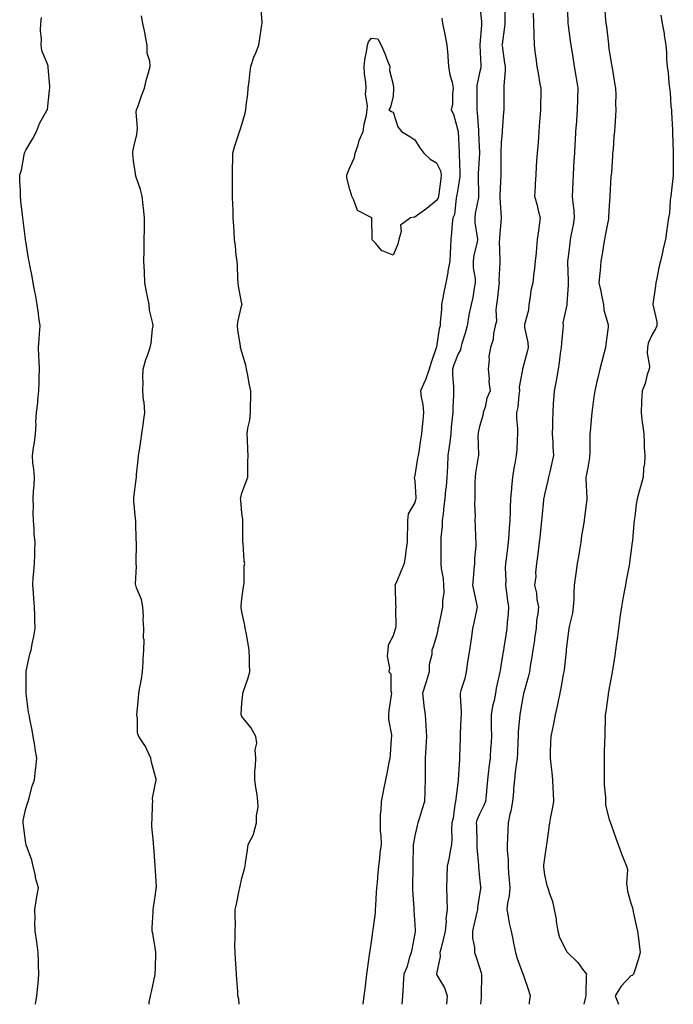
# Model space of a CAD drawing. Units: inches. Extents: x 886643 to 889283, y 7279418 to 7282058.
# Drawn here: x 888675 to 888978, y 7279418 to 7279874 of the extents above; entities that cross this region are included whole.
import ezdxf

# ---------------------------------------------------------------- set-up
doc = ezdxf.new("R2010")
doc.units = ezdxf.units.IN
doc.header["$MEASUREMENT"] = 0
doc.layers.add('Contour_88667279', color=7, linetype='Continuous', true_color=0x930de0)

msp = doc.modelspace()

# ---------------------------------------------------------------- linework, layer by layer
at = {"layer": 'Contour_88667279'}
for points in [[(888776.71, 7279418, 3317), (888776.57, 7279420.45, 3317), (888776.2, 7279421.92, 3317), (888776.08, 7279423.88, 3317), (888775.62, 7279429.49, 3317), (888775.47, 7279431.92, 3317), (888775.32, 7279434.65, 3317), (888775.01, 7279438.87, 3317), (888774.85, 7279441.92, 3317), (888774.83, 7279445.13, 3317), (888774.91, 7279448.79, 3317), (888774.9, 7279451.92, 3317), (888775.01, 7279454.96, 3317), (888774.88, 7279458.75, 3317), (888774.98, 7279461.92, 3317), (888775.61, 7279464.36, 3317), (888776.78, 7279470.65, 3317), (888777.07, 7279471.92, 3317), (888777.24, 7279472.72, 3317), (888778.05, 7279476.45, 3317), (888779.25, 7279480.72, 3317), (888779.49, 7279481.92, 3317), (888779.66, 7279483.53, 3317), (888780.65, 7279489.32, 3317), (888780.88, 7279491.92, 3317), (888783.44, 7279496.53, 3317), (888783.51, 7279497.38, 3317), (888784.85, 7279501.92, 3317), (888784.8, 7279505.16, 3317), (888785.53, 7279509.4, 3317), (888785.46, 7279511.92, 3317), (888785.04, 7279514.93, 3317), (888784.42, 7279518.3, 3317), (888783.98, 7279521.92, 3317), (888784.06, 7279525.9, 3317), (888784.4, 7279528.27, 3317), (888784.49, 7279531.92, 3317), (888784.23, 7279535.74, 3317), (888785, 7279538.87, 3317), (888784.55, 7279541.92, 3317), (888782.16, 7279546.03, 3317), (888778.05, 7279551.24, 3317), (888777.84, 7279551.71, 3317), (888777.75, 7279551.92, 3317), (888777.76, 7279552.2, 3317), (888778.05, 7279557.39, 3317), (888778.45, 7279561.53, 3317), (888778.42, 7279561.92, 3317), (888778.59, 7279562.46, 3317), (888780.92, 7279569.05, 3317), (888781.73, 7279571.92, 3317), (888781.55, 7279575.42, 3317), (888781.63, 7279578.34, 3317), (888781.47, 7279581.92, 3317), (888780.96, 7279584.83, 3317), (888779.94, 7279590.04, 3317), (888779.6, 7279591.92, 3317), (888779.4, 7279593.27, 3317), (888778.05, 7279599.63, 3317), (888777.72, 7279601.59, 3317), (888777.7, 7279601.92, 3317), (888777.7, 7279602.27, 3317), (888778.05, 7279605.66, 3317), (888778.79, 7279611.18, 3317), (888778.89, 7279611.92, 3317), (888779.08, 7279612.95, 3317), (888779.1, 7279620.87, 3317), (888779.4, 7279621.92, 3317), (888779.15, 7279623.01, 3317), (888778.61, 7279631.35, 3317), (888778.51, 7279631.92, 3317), (888778.46, 7279632.33, 3317), (888778.46, 7279641.51, 3317), (888778.42, 7279641.92, 3317), (888778.42, 7279642.28, 3317), (888778.05, 7279645.21, 3317), (888777.47, 7279651.33, 3317), (888777.39, 7279651.92, 3317), (888777.48, 7279652.49, 3317), (888778.05, 7279654.52, 3317), (888780.03, 7279659.95, 3317), (888780.73, 7279661.92, 3317), (888780.74, 7279664.62, 3317), (888780.86, 7279669.12, 3317), (888780.88, 7279671.92, 3317), (888780.72, 7279674.59, 3317), (888780.62, 7279679.35, 3317), (888780.49, 7279681.92, 3317), (888780.79, 7279684.66, 3317), (888781.65, 7279688.32, 3317), (888781.95, 7279691.92, 3317), (888781.95, 7279695.82, 3317), (888782.14, 7279697.83, 3317), (888782.14, 7279701.92, 3317), (888781.46, 7279705.33, 3317), (888780.75, 7279709.22, 3317), (888780.23, 7279711.92, 3317), (888779.82, 7279713.7, 3317), (888778.05, 7279719.81, 3317), (888777.58, 7279721.45, 3317), (888777.43, 7279721.92, 3317), (888777.37, 7279722.6, 3317), (888776.18, 7279730.05, 3317), (888776.03, 7279731.92, 3317), (888776.13, 7279733.83, 3317), (888778.05, 7279741.72, 3317), (888778.09, 7279741.88, 3317), (888778.1, 7279741.92, 3317), (888778.09, 7279741.97, 3317), (888778.05, 7279742.18, 3317), (888776.43, 7279750.3, 3317), (888776.27, 7279751.92, 3317), (888776.15, 7279753.81, 3317), (888775.96, 7279759.83, 3317), (888775.82, 7279761.92, 3317), (888775.43, 7279764.54, 3317), (888775.13, 7279769.01, 3317), (888774.61, 7279771.92, 3317), (888774.41, 7279775.56, 3317), (888774.23, 7279778.1, 3317), (888774.04, 7279781.92, 3317), (888773.92, 7279786.05, 3317), (888773.86, 7279787.73, 3317), (888773.75, 7279791.92, 3317), (888773.71, 7279796.26, 3317), (888773.68, 7279797.55, 3317), (888773.66, 7279801.92, 3317), (888773.76, 7279806.21, 3317), (888773.8, 7279807.66, 3317), (888773.89, 7279811.92, 3317), (888774.77, 7279815.2, 3317), (888776.54, 7279820.41, 3317), (888777, 7279821.92, 3317), (888777.3, 7279822.67, 3317), (888778.05, 7279825.15, 3317), (888779.51, 7279830.46, 3317), (888779.88, 7279831.92, 3317), (888780.02, 7279833.89, 3317), (888780.78, 7279839.19, 3317), (888780.95, 7279841.92, 3317), (888781.34, 7279845.21, 3317), (888781.71, 7279848.26, 3317), (888782.14, 7279851.92, 3317), (888783.62, 7279856.35, 3317), (888784.45, 7279858.32, 3317), (888785.81, 7279861.92, 3317), (888786.18, 7279863.8, 3317), (888787.33, 7279871.21, 3317), (888787.47, 7279871.92, 3317), (888787.42, 7279872.55, 3317), (888786.83, 7279880.7, 3317)], [(888888.05, 7279881.08, 3318), (888888.88, 7279872.75, 3318), (888888.92, 7279871.92, 3318), (888888.84, 7279871.13, 3318), (888888.21, 7279862.09, 3318), (888888.2, 7279861.92, 3318), (888888.21, 7279861.76, 3318), (888888.55, 7279852.42, 3318), (888888.59, 7279851.92, 3318), (888888.53, 7279851.44, 3318), (888888.05, 7279849.08, 3318), (888886.83, 7279843.14, 3318), (888886.83, 7279841.92, 3318), (888886.83, 7279840.7, 3318), (888886.77, 7279833.21, 3318), (888886.76, 7279831.92, 3318), (888886.87, 7279830.74, 3318), (888887.46, 7279822.51, 3318), (888887.51, 7279821.92, 3318), (888887.54, 7279821.41, 3318), (888888.02, 7279811.95, 3318), (888888.02, 7279811.89, 3318), (888887.44, 7279802.54, 3318), (888887.43, 7279801.92, 3318), (888887.39, 7279801.26, 3318), (888887.59, 7279792.38, 3318), (888887.55, 7279791.92, 3318), (888887.47, 7279791.33, 3318), (888886.04, 7279783.93, 3318), (888885.78, 7279781.92, 3318), (888885.88, 7279779.75, 3318), (888886.98, 7279772.99, 3318), (888887.04, 7279771.92, 3318), (888886.85, 7279770.72, 3318), (888885.37, 7279764.6, 3318), (888885.01, 7279761.92, 3318), (888885.02, 7279758.89, 3318), (888886.03, 7279753.94, 3318), (888886.03, 7279751.92, 3318), (888885.49, 7279749.35, 3318), (888884.91, 7279745.05, 3318), (888884.09, 7279741.92, 3318), (888882.98, 7279736.99, 3318), (888883, 7279736.86, 3318), (888882.35, 7279731.92, 3318), (888881.43, 7279728.54, 3318), (888879.86, 7279723.73, 3318), (888879.32, 7279721.92, 3318), (888879.14, 7279720.83, 3318), (888878.05, 7279718.96, 3318), (888876.04, 7279713.92, 3318), (888875.51, 7279711.92, 3318), (888875.48, 7279709.35, 3318), (888876.01, 7279703.96, 3318), (888875.98, 7279701.92, 3318), (888875.93, 7279699.79, 3318), (888875.65, 7279694.32, 3318), (888875.59, 7279691.92, 3318), (888875.41, 7279689.28, 3318), (888874.93, 7279685.05, 3318), (888874.73, 7279681.92, 3318), (888874.23, 7279678.09, 3318), (888873.9, 7279676.07, 3318), (888873.38, 7279671.92, 3318), (888873.15, 7279667.02, 3318), (888873.15, 7279666.82, 3318), (888872.88, 7279661.92, 3318), (888872.51, 7279657.46, 3318), (888872.28, 7279656.15, 3318), (888871.87, 7279651.92, 3318), (888871.47, 7279648.5, 3318), (888871.11, 7279644.98, 3318), (888870.76, 7279641.92, 3318), (888870.69, 7279639.27, 3318), (888870.14, 7279634.01, 3318), (888870.08, 7279631.92, 3318), (888870.1, 7279629.87, 3318), (888870.06, 7279623.93, 3318), (888870.08, 7279621.92, 3318), (888870.26, 7279619.7, 3318), (888871.16, 7279615.04, 3318), (888871.36, 7279611.92, 3318), (888871.43, 7279608.54, 3318), (888870.86, 7279604.72, 3318), (888870.93, 7279601.92, 3318), (888870.39, 7279599.58, 3318), (888868.95, 7279592.82, 3318), (888868.75, 7279591.92, 3318), (888868.64, 7279591.33, 3318), (888868.05, 7279588.59, 3318), (888866.49, 7279583.48, 3318), (888865.96, 7279581.92, 3318), (888865.94, 7279579.81, 3318), (888864.75, 7279575.22, 3318), (888864.73, 7279571.92, 3318), (888863.29, 7279567.16, 3318), (888863.18, 7279566.78, 3318), (888861.64, 7279561.92, 3318), (888862.14, 7279557.83, 3318), (888862.25, 7279556.12, 3318), (888862.82, 7279551.92, 3318), (888863.14, 7279547.01, 3318), (888863.15, 7279546.82, 3318), (888863.44, 7279541.92, 3318), (888863.14, 7279537.01, 3318), (888863.13, 7279536.84, 3318), (888862.82, 7279531.92, 3318), (888862.82, 7279527.14, 3318), (888862.83, 7279526.7, 3318), (888862.83, 7279521.92, 3318), (888862.64, 7279517.32, 3318), (888862.65, 7279516.52, 3318), (888862.47, 7279511.92, 3318), (888861.45, 7279508.52, 3318), (888860.01, 7279503.87, 3318), (888859.41, 7279501.92, 3318), (888859.21, 7279500.77, 3318), (888858.05, 7279495.9, 3318), (888857.39, 7279492.58, 3318), (888857.31, 7279491.92, 3318), (888857.28, 7279491.15, 3318), (888857.16, 7279482.81, 3318), (888857.12, 7279481.92, 3318), (888857.1, 7279480.96, 3318), (888857.02, 7279472.95, 3318), (888857, 7279471.92, 3318), (888857, 7279470.87, 3318), (888857.54, 7279462.43, 3318), (888857.54, 7279461.92, 3318), (888857.57, 7279461.44, 3318), (888858.05, 7279454.95, 3318), (888858.25, 7279452.12, 3318), (888858.26, 7279451.92, 3318), (888858.22, 7279451.75, 3318), (888858.05, 7279450.75, 3318), (888856.62, 7279443.35, 3318), (888856.34, 7279441.92, 3318), (888855.5, 7279439.37, 3318), (888854.5, 7279435.47, 3318), (888853.04, 7279431.92, 3318), (888852.62, 7279427.36, 3318), (888852.67, 7279426.54, 3318), (888852.35, 7279421.92, 3318), (888852.04, 7279418, 3318)], [(888899.73, 7279880.24, 3319), (888899.67, 7279873.54, 3319), (888899.69, 7279871.92, 3319), (888899.59, 7279870.38, 3319), (888898.41, 7279862.27, 3319), (888898.38, 7279861.92, 3319), (888898.42, 7279861.55, 3319), (888899.62, 7279853.49, 3319), (888899.8, 7279851.92, 3319), (888899.85, 7279850.11, 3319), (888899.23, 7279843.1, 3319), (888899.28, 7279841.92, 3319), (888899.26, 7279840.71, 3319), (888899.19, 7279833.06, 3319), (888899.18, 7279831.92, 3319), (888899.1, 7279830.87, 3319), (888898.46, 7279822.33, 3319), (888898.43, 7279821.92, 3319), (888898.41, 7279821.57, 3319), (888898.05, 7279816.81, 3319), (888897.84, 7279812.13, 3319), (888897.84, 7279811.92, 3319), (888897.83, 7279811.71, 3319), (888897.82, 7279802.15, 3319), (888897.81, 7279801.92, 3319), (888897.81, 7279801.68, 3319), (888897.44, 7279792.53, 3319), (888897.44, 7279791.92, 3319), (888897.4, 7279791.27, 3319), (888898.01, 7279781.97, 3319), (888898, 7279781.92, 3319), (888898, 7279781.87, 3319), (888897.18, 7279772.79, 3319), (888897.21, 7279771.92, 3319), (888897.12, 7279770.99, 3319), (888897.47, 7279762.51, 3319), (888897.39, 7279761.92, 3319), (888897.44, 7279761.31, 3319), (888896.98, 7279752.98, 3319), (888897.06, 7279751.92, 3319), (888896.94, 7279750.81, 3319), (888896.09, 7279743.87, 3319), (888895.89, 7279741.92, 3319), (888895.52, 7279739.39, 3319), (888895.83, 7279734.14, 3319), (888895.29, 7279731.92, 3319), (888894.49, 7279728.36, 3319), (888894.28, 7279725.69, 3319), (888893.03, 7279721.92, 3319), (888892.26, 7279717.71, 3319), (888892.47, 7279716.34, 3319), (888892.02, 7279711.92, 3319), (888892.46, 7279707.51, 3319), (888892.25, 7279706.12, 3319), (888892.99, 7279701.92, 3319), (888891.43, 7279698.54, 3319), (888890.54, 7279694.41, 3319), (888889.72, 7279691.92, 3319), (888889.51, 7279690.46, 3319), (888888.05, 7279685.46, 3319), (888887.42, 7279682.55, 3319), (888887.31, 7279681.92, 3319), (888887.23, 7279681.1, 3319), (888887.57, 7279672.41, 3319), (888887.5, 7279671.92, 3319), (888887.44, 7279671.31, 3319), (888886.07, 7279663.9, 3319), (888885.91, 7279661.92, 3319), (888885.89, 7279659.76, 3319), (888885.79, 7279654.18, 3319), (888885.77, 7279651.92, 3319), (888885.64, 7279649.51, 3319), (888885.96, 7279644.01, 3319), (888885.81, 7279641.92, 3319), (888885.94, 7279639.81, 3319), (888886.21, 7279633.76, 3319), (888886.32, 7279631.92, 3319), (888886.26, 7279630.13, 3319), (888885.71, 7279624.26, 3319), (888885.64, 7279621.92, 3319), (888885.43, 7279619.3, 3319), (888885.01, 7279614.96, 3319), (888884.77, 7279611.92, 3319), (888885.37, 7279609.24, 3319), (888886.6, 7279603.38, 3319), (888886.91, 7279601.92, 3319), (888886.6, 7279600.46, 3319), (888885.4, 7279594.57, 3319), (888884.8, 7279591.92, 3319), (888884.22, 7279588.09, 3319), (888883.93, 7279586.04, 3319), (888883.29, 7279581.92, 3319), (888882.63, 7279577.34, 3319), (888882.49, 7279576.35, 3319), (888881.84, 7279571.92, 3319), (888881.15, 7279568.81, 3319), (888879.39, 7279563.26, 3319), (888879.04, 7279561.92, 3319), (888879.02, 7279560.94, 3319), (888879.5, 7279553.37, 3319), (888879.47, 7279551.92, 3319), (888879.39, 7279550.58, 3319), (888879.1, 7279542.96, 3319), (888879.03, 7279541.92, 3319), (888878.98, 7279540.98, 3319), (888878.77, 7279532.63, 3319), (888878.73, 7279531.92, 3319), (888878.67, 7279531.3, 3319), (888878.07, 7279521.94, 3319), (888878.05, 7279521.77, 3319), (888877.01, 7279512.96, 3319), (888876.91, 7279511.92, 3319), (888876.62, 7279510.48, 3319), (888875.77, 7279504.2, 3319), (888875.23, 7279501.92, 3319), (888875.06, 7279498.93, 3319), (888875.22, 7279494.75, 3319), (888875.04, 7279491.92, 3319), (888874.27, 7279488.14, 3319), (888874.02, 7279485.95, 3319), (888872.98, 7279481.92, 3319), (888872.85, 7279477.13, 3319), (888872.89, 7279476.75, 3319), (888872.78, 7279471.92, 3319), (888872.9, 7279467.07, 3319), (888872.92, 7279466.79, 3319), (888873.03, 7279461.92, 3319), (888872.44, 7279457.53, 3319), (888872.5, 7279456.36, 3319), (888872.06, 7279451.92, 3319), (888871.32, 7279448.65, 3319), (888870.21, 7279444.08, 3319), (888869.7, 7279441.92, 3319), (888869.85, 7279440.12, 3319), (888868.05, 7279432.13, 3319), (888868.02, 7279431.95, 3319), (888868.01, 7279431.92, 3319), (888868.02, 7279431.89, 3319), (888868.05, 7279431.83, 3319), (888871.8, 7279425.67, 3319), (888873.08, 7279421.92, 3319), (888872.71, 7279418, 3319)], [(888928.57, 7279881.39, 3321), (888928.8, 7279872.67, 3321), (888928.85, 7279871.92, 3321), (888928.99, 7279870.98, 3321), (888930.01, 7279863.88, 3321), (888930.3, 7279861.92, 3321), (888930.69, 7279859.28, 3321), (888931.3, 7279855.17, 3321), (888931.79, 7279851.92, 3321), (888932.53, 7279847.44, 3321), (888932.68, 7279846.55, 3321), (888933.44, 7279841.92, 3321), (888933.32, 7279837.19, 3321), (888933.3, 7279836.67, 3321), (888933.18, 7279831.92, 3321), (888932.85, 7279827.13, 3321), (888932.82, 7279826.69, 3321), (888932.48, 7279821.92, 3321), (888932.24, 7279817.73, 3321), (888932.13, 7279816, 3321), (888931.89, 7279811.92, 3321), (888931.7, 7279808.27, 3321), (888931.56, 7279805.43, 3321), (888931.38, 7279801.92, 3321), (888931.22, 7279798.75, 3321), (888931.02, 7279794.89, 3321), (888930.87, 7279791.92, 3321), (888931.15, 7279788.82, 3321), (888931.59, 7279785.46, 3321), (888931.87, 7279781.92, 3321), (888931.27, 7279778.7, 3321), (888930.45, 7279774.32, 3321), (888930, 7279771.92, 3321), (888929.74, 7279770.23, 3321), (888928.83, 7279762.7, 3321), (888928.72, 7279761.92, 3321), (888928.69, 7279761.28, 3321), (888929.01, 7279752.89, 3321), (888928.98, 7279751.92, 3321), (888929.08, 7279750.88, 3321), (888928.35, 7279742.22, 3321), (888928.4, 7279741.92, 3321), (888928.35, 7279741.62, 3321), (888928.05, 7279740.28, 3321), (888926.61, 7279733.36, 3321), (888926.64, 7279731.92, 3321), (888926.5, 7279730.37, 3321), (888925.91, 7279724.06, 3321), (888925.72, 7279721.92, 3321), (888925.32, 7279719.19, 3321), (888924.91, 7279715.05, 3321), (888924.4, 7279711.92, 3321), (888923.56, 7279707.43, 3321), (888923.41, 7279706.56, 3321), (888922.5, 7279701.92, 3321), (888922.24, 7279697.72, 3321), (888922.15, 7279696.02, 3321), (888921.9, 7279691.92, 3321), (888921.77, 7279688.21, 3321), (888921.72, 7279685.59, 3321), (888921.59, 7279681.92, 3321), (888921.86, 7279678.11, 3321), (888921.99, 7279675.87, 3321), (888922.27, 7279671.92, 3321), (888921.47, 7279668.5, 3321), (888920.51, 7279664.38, 3321), (888919.93, 7279661.92, 3321), (888919.64, 7279660.33, 3321), (888918.05, 7279653.85, 3321), (888917.69, 7279652.28, 3321), (888917.62, 7279651.92, 3321), (888917.59, 7279651.46, 3321), (888916.79, 7279643.18, 3321), (888916.7, 7279641.92, 3321), (888916.51, 7279640.38, 3321), (888915.88, 7279634.09, 3321), (888915.59, 7279631.92, 3321), (888915.25, 7279629.12, 3321), (888914.75, 7279625.22, 3321), (888914.35, 7279621.92, 3321), (888913.94, 7279617.81, 3321), (888913.99, 7279615.98, 3321), (888913.45, 7279611.92, 3321), (888914.36, 7279608.23, 3321), (888914.59, 7279605.38, 3321), (888915.25, 7279601.92, 3321), (888915.01, 7279598.87, 3321), (888914.43, 7279595.54, 3321), (888914.19, 7279591.92, 3321), (888913.51, 7279587.39, 3321), (888913.39, 7279586.58, 3321), (888912.69, 7279581.92, 3321), (888912.02, 7279577.95, 3321), (888911.65, 7279575.51, 3321), (888911.06, 7279571.92, 3321), (888910.52, 7279569.45, 3321), (888908.46, 7279562.33, 3321), (888908.36, 7279561.92, 3321), (888908.31, 7279561.66, 3321), (888908.05, 7279560.19, 3321), (888906.88, 7279553.09, 3321), (888906.59, 7279551.92, 3321), (888906.57, 7279550.44, 3321), (888905.93, 7279544.04, 3321), (888905.91, 7279541.92, 3321), (888905.79, 7279539.65, 3321), (888905.53, 7279534.44, 3321), (888905.39, 7279531.92, 3321), (888905.01, 7279528.87, 3321), (888904.55, 7279525.42, 3321), (888904.12, 7279521.92, 3321), (888903.77, 7279517.64, 3321), (888903.68, 7279516.29, 3321), (888903.31, 7279511.92, 3321), (888902.53, 7279507.44, 3321), (888902.08, 7279505.95, 3321), (888901.22, 7279501.92, 3321), (888901.07, 7279498.89, 3321), (888900.88, 7279494.75, 3321), (888900.75, 7279491.92, 3321), (888900.82, 7279489.15, 3321), (888901.19, 7279485.05, 3321), (888901.25, 7279481.92, 3321), (888901.47, 7279478.5, 3321), (888901.77, 7279475.64, 3321), (888901.99, 7279471.92, 3321), (888901.77, 7279468.2, 3321), (888900.87, 7279464.74, 3321), (888900.62, 7279461.92, 3321), (888901.28, 7279458.69, 3321), (888901.75, 7279455.62, 3321), (888902.6, 7279451.92, 3321), (888903.53, 7279447.4, 3321), (888903.75, 7279446.23, 3321), (888904.61, 7279441.92, 3321), (888905.36, 7279439.23, 3321), (888908.05, 7279432.11, 3321), (888908.11, 7279431.98, 3321), (888908.18, 7279431.92, 3321), (888908.23, 7279431.73, 3321), (888910.66, 7279424.53, 3321), (888911.36, 7279421.92, 3321), (888910.99, 7279418.97, 3321), (888911.04, 7279418, 3321)], [(888735.05, 7279418, 3318), (888735.13, 7279419.01, 3318), (888735.71, 7279421.92, 3318), (888736.18, 7279423.8, 3318), (888737.93, 7279431.79, 3318), (888737.95, 7279431.92, 3318), (888737.96, 7279432.01, 3318), (888738.05, 7279434.86, 3318), (888738.25, 7279441.72, 3318), (888738.25, 7279441.92, 3318), (888738.23, 7279442.1, 3318), (888738.05, 7279443.25, 3318), (888736.85, 7279450.72, 3318), (888736.48, 7279451.92, 3318), (888736.56, 7279453.41, 3318), (888736.97, 7279460.84, 3318), (888737.03, 7279461.92, 3318), (888737.14, 7279462.83, 3318), (888738.05, 7279468.95, 3318), (888738.39, 7279471.58, 3318), (888738.43, 7279471.92, 3318), (888738.47, 7279472.34, 3318), (888738.05, 7279479.88, 3318), (888737.94, 7279481.81, 3318), (888737.94, 7279481.92, 3318), (888737.92, 7279482.05, 3318), (888737.23, 7279491.1, 3318), (888737.1, 7279491.92, 3318), (888737.09, 7279492.88, 3318), (888736.36, 7279500.23, 3318), (888736.35, 7279501.92, 3318), (888736.48, 7279503.49, 3318), (888736.66, 7279510.52, 3318), (888736.76, 7279511.92, 3318), (888736.65, 7279513.32, 3318), (888738.05, 7279520.29, 3318), (888738.29, 7279521.69, 3318), (888738.3, 7279521.92, 3318), (888738.31, 7279522.18, 3318), (888738.05, 7279523.34, 3318), (888736.14, 7279530.01, 3318), (888735.87, 7279531.92, 3318), (888733.98, 7279535.99, 3318), (888733.49, 7279537.36, 3318), (888730.27, 7279541.92, 3318), (888729.74, 7279543.62, 3318), (888729.69, 7279550.28, 3318), (888729.37, 7279551.92, 3318), (888729.51, 7279553.38, 3318), (888730.2, 7279559.77, 3318), (888730.41, 7279561.92, 3318), (888730.81, 7279564.67, 3318), (888731.54, 7279568.43, 3318), (888731.98, 7279571.92, 3318), (888732.28, 7279576.15, 3318), (888732.42, 7279577.55, 3318), (888732.72, 7279581.92, 3318), (888732.75, 7279586.63, 3318), (888732.56, 7279587.42, 3318), (888732.63, 7279591.92, 3318), (888732.29, 7279596.16, 3318), (888732.43, 7279597.54, 3318), (888732.2, 7279601.92, 3318), (888731.51, 7279605.38, 3318), (888729.23, 7279610.75, 3318), (888728.88, 7279611.92, 3318), (888728.76, 7279612.63, 3318), (888729.3, 7279620.67, 3318), (888729.15, 7279621.92, 3318), (888729.13, 7279622.99, 3318), (888729.25, 7279630.72, 3318), (888729.22, 7279631.92, 3318), (888729.11, 7279632.98, 3318), (888729, 7279640.97, 3318), (888728.92, 7279641.92, 3318), (888728.82, 7279642.69, 3318), (888728.05, 7279650.89, 3318), (888727.97, 7279651.84, 3318), (888727.97, 7279651.92, 3318), (888727.97, 7279652, 3318), (888728.05, 7279652.55, 3318), (888729.16, 7279660.82, 3318), (888729.2, 7279661.92, 3318), (888729.32, 7279663.19, 3318), (888730.02, 7279669.95, 3318), (888730.22, 7279671.92, 3318), (888730.58, 7279674.45, 3318), (888731.31, 7279678.66, 3318), (888731.75, 7279681.92, 3318), (888732.32, 7279686.19, 3318), (888732.48, 7279687.49, 3318), (888733.07, 7279691.92, 3318), (888732.76, 7279696.63, 3318), (888732.55, 7279697.42, 3318), (888732.14, 7279701.92, 3318), (888732.31, 7279706.18, 3318), (888732.16, 7279707.81, 3318), (888732.4, 7279711.92, 3318), (888733.64, 7279716.33, 3318), (888734.35, 7279718.22, 3318), (888735.55, 7279721.92, 3318), (888736.05, 7279723.92, 3318), (888736.73, 7279730.6, 3318), (888736.99, 7279731.92, 3318), (888736.85, 7279733.12, 3318), (888735.33, 7279739.2, 3318), (888735.09, 7279741.92, 3318), (888734.36, 7279745.6, 3318), (888733.88, 7279747.75, 3318), (888733.13, 7279751.92, 3318), (888732.94, 7279756.8, 3318), (888732.92, 7279757.05, 3318), (888732.72, 7279761.92, 3318), (888732.77, 7279766.64, 3318), (888732.77, 7279767.2, 3318), (888732.82, 7279771.92, 3318), (888732.91, 7279776.77, 3318), (888732.9, 7279777.07, 3318), (888732.98, 7279781.92, 3318), (888732.53, 7279786.4, 3318), (888732.32, 7279787.65, 3318), (888731.83, 7279791.92, 3318), (888731.18, 7279795.05, 3318), (888729.16, 7279800.82, 3318), (888728.87, 7279801.92, 3318), (888728.74, 7279802.6, 3318), (888728.05, 7279807.17, 3318), (888727.5, 7279811.37, 3318), (888727.5, 7279811.92, 3318), (888727.54, 7279812.43, 3318), (888728.05, 7279814.76, 3318), (888729.39, 7279820.57, 3318), (888729.62, 7279821.92, 3318), (888729.71, 7279823.58, 3318), (888729.18, 7279830.79, 3318), (888729.26, 7279831.92, 3318), (888729.99, 7279833.86, 3318), (888731.53, 7279838.43, 3318), (888733.03, 7279841.92, 3318), (888733.88, 7279846.08, 3318), (888734.73, 7279848.61, 3318), (888735.59, 7279851.92, 3318), (888735.51, 7279854.46, 3318), (888734.25, 7279858.12, 3318), (888734.18, 7279861.92, 3318), (888733.33, 7279866.64, 3318), (888733.29, 7279867.16, 3318), (888732.21, 7279871.92, 3318), (888731.63, 7279875.5, 3318)], [(888912.81, 7279876.69, 3320), (888912.96, 7279871.92, 3320), (888913.12, 7279866.99, 3320), (888913.12, 7279866.84, 3320), (888913.28, 7279861.92, 3320), (888913.79, 7279857.66, 3320), (888914.04, 7279855.93, 3320), (888914.54, 7279851.92, 3320), (888915.08, 7279848.95, 3320), (888915.98, 7279843.99, 3320), (888916.36, 7279841.92, 3320), (888916.33, 7279840.2, 3320), (888916.21, 7279833.76, 3320), (888916.18, 7279831.92, 3320), (888916.03, 7279829.9, 3320), (888915.62, 7279824.35, 3320), (888915.44, 7279821.92, 3320), (888915.22, 7279819.09, 3320), (888914.92, 7279815.05, 3320), (888914.69, 7279811.92, 3320), (888914.44, 7279808.31, 3320), (888914.27, 7279805.7, 3320), (888914, 7279801.92, 3320), (888913.76, 7279797.63, 3320), (888913.69, 7279796.28, 3320), (888913.44, 7279791.92, 3320), (888914.47, 7279788.35, 3320), (888915.3, 7279784.67, 3320), (888916.02, 7279781.92, 3320), (888915.71, 7279779.59, 3320), (888915.12, 7279774.85, 3320), (888914.74, 7279771.92, 3320), (888914.36, 7279768.23, 3320), (888914.18, 7279765.79, 3320), (888913.76, 7279761.92, 3320), (888913.22, 7279757.09, 3320), (888913.18, 7279756.79, 3320), (888912.65, 7279751.92, 3320), (888911.71, 7279748.26, 3320), (888911.47, 7279745.34, 3320), (888910.81, 7279741.92, 3320), (888910.72, 7279739.25, 3320), (888908.78, 7279732.65, 3320), (888908.74, 7279731.92, 3320), (888908.8, 7279731.17, 3320), (888910.38, 7279724.24, 3320), (888910.51, 7279721.92, 3320), (888910.05, 7279719.92, 3320), (888908.05, 7279712.5, 3320), (888907.92, 7279712.05, 3320), (888907.87, 7279711.92, 3320), (888907.89, 7279711.75, 3320), (888906.39, 7279703.58, 3320), (888906.48, 7279701.92, 3320), (888906.12, 7279700, 3320), (888905.66, 7279694.31, 3320), (888905.1, 7279691.92, 3320), (888905.17, 7279689.04, 3320), (888905.52, 7279684.45, 3320), (888905.59, 7279681.92, 3320), (888905.38, 7279679.24, 3320), (888905.25, 7279674.71, 3320), (888905, 7279671.92, 3320), (888904.37, 7279668.24, 3320), (888903.9, 7279666.07, 3320), (888903.26, 7279661.92, 3320), (888902.79, 7279657.18, 3320), (888902.76, 7279656.64, 3320), (888902.33, 7279651.92, 3320), (888902.18, 7279647.79, 3320), (888902.11, 7279645.98, 3320), (888901.97, 7279641.92, 3320), (888901.65, 7279638.32, 3320), (888901.55, 7279635.42, 3320), (888901.27, 7279631.92, 3320), (888900.96, 7279629.02, 3320), (888900.32, 7279624.2, 3320), (888900.06, 7279621.92, 3320), (888899.92, 7279620.05, 3320), (888900.12, 7279613.99, 3320), (888900, 7279611.92, 3320), (888900.37, 7279609.61, 3320), (888900.96, 7279604.83, 3320), (888901.47, 7279601.92, 3320), (888901.3, 7279598.67, 3320), (888900.77, 7279594.64, 3320), (888900.61, 7279591.92, 3320), (888900.26, 7279589.7, 3320), (888899.22, 7279583.08, 3320), (888899.03, 7279581.92, 3320), (888898.9, 7279581.07, 3320), (888898.05, 7279575.71, 3320), (888897.49, 7279572.49, 3320), (888897.4, 7279571.92, 3320), (888897.25, 7279571.12, 3320), (888895.73, 7279564.24, 3320), (888895.34, 7279561.92, 3320), (888894.72, 7279558.59, 3320), (888894.01, 7279555.96, 3320), (888893.39, 7279551.92, 3320), (888893.4, 7279547.27, 3320), (888893.46, 7279546.51, 3320), (888893.47, 7279541.92, 3320), (888893.17, 7279537.04, 3320), (888893.15, 7279536.81, 3320), (888892.85, 7279531.92, 3320), (888892.37, 7279527.59, 3320), (888892.22, 7279526.09, 3320), (888891.76, 7279521.92, 3320), (888891.42, 7279518.55, 3320), (888891.06, 7279514.93, 3320), (888890.75, 7279511.92, 3320), (888890.04, 7279509.93, 3320), (888888.05, 7279505.99, 3320), (888886.81, 7279503.16, 3320), (888886.52, 7279501.92, 3320), (888886.56, 7279500.44, 3320), (888886.76, 7279493.21, 3320), (888886.79, 7279491.92, 3320), (888886.81, 7279490.68, 3320), (888887.53, 7279482.44, 3320), (888887.54, 7279481.92, 3320), (888887.54, 7279481.41, 3320), (888888.05, 7279476.49, 3320), (888888.5, 7279472.37, 3320), (888888.55, 7279471.92, 3320), (888888.47, 7279471.5, 3320), (888888.05, 7279468.84, 3320), (888887.1, 7279462.87, 3320), (888887.02, 7279461.92, 3320), (888886.72, 7279460.59, 3320), (888885.4, 7279454.57, 3320), (888884.8, 7279451.92, 3320), (888884.74, 7279448.61, 3320), (888885.68, 7279444.28, 3320), (888885.61, 7279441.92, 3320), (888886.36, 7279440.23, 3320), (888888.05, 7279434.99, 3320), (888888.73, 7279432.59, 3320), (888888.87, 7279431.92, 3320), (888888.88, 7279431.09, 3320), (888888.77, 7279422.64, 3320), (888888.78, 7279421.92, 3320), (888888.79, 7279421.19, 3320), (888888.52, 7279418, 3320)], [(888945.84, 7279879.7, 3322), (888946.34, 7279873.63, 3322), (888946.51, 7279871.92, 3322), (888946.69, 7279870.56, 3322), (888947.62, 7279862.36, 3322), (888947.67, 7279861.92, 3322), (888947.72, 7279861.59, 3322), (888948.05, 7279859.23, 3322), (888949.07, 7279852.95, 3322), (888949.22, 7279851.92, 3322), (888949.46, 7279850.5, 3322), (888950.51, 7279844.38, 3322), (888950.93, 7279841.92, 3322), (888951.02, 7279838.95, 3322), (888950.9, 7279834.77, 3322), (888951, 7279831.92, 3322), (888950.86, 7279829.12, 3322), (888950.55, 7279824.41, 3322), (888950.41, 7279821.92, 3322), (888950.17, 7279819.8, 3322), (888949.77, 7279813.65, 3322), (888949.6, 7279811.92, 3322), (888949.46, 7279810.51, 3322), (888949, 7279802.87, 3322), (888948.91, 7279801.92, 3322), (888948.83, 7279801.14, 3322), (888948.34, 7279792.21, 3322), (888948.31, 7279791.92, 3322), (888948.29, 7279791.68, 3322), (888948.05, 7279787.7, 3322), (888947.74, 7279782.23, 3322), (888947.74, 7279781.92, 3322), (888947.66, 7279781.54, 3322), (888946.21, 7279773.76, 3322), (888945.86, 7279771.92, 3322), (888945.41, 7279769.28, 3322), (888944.76, 7279765.21, 3322), (888944.18, 7279761.92, 3322), (888943.75, 7279757.62, 3322), (888943.66, 7279756.3, 3322), (888943.2, 7279751.92, 3322), (888944.21, 7279748.07, 3322), (888944.6, 7279745.37, 3322), (888945.35, 7279741.92, 3322), (888945.55, 7279739.41, 3322), (888947.52, 7279732.45, 3322), (888947.58, 7279731.92, 3322), (888947.51, 7279731.38, 3322), (888946.49, 7279723.48, 3322), (888946.29, 7279721.92, 3322), (888945.7, 7279719.57, 3322), (888944.53, 7279715.44, 3322), (888943.72, 7279711.92, 3322), (888942.6, 7279707.37, 3322), (888942.32, 7279706.2, 3322), (888941.29, 7279701.92, 3322), (888940.92, 7279699.05, 3322), (888940.29, 7279694.17, 3322), (888940.01, 7279691.92, 3322), (888939.82, 7279690.15, 3322), (888939.18, 7279683.04, 3322), (888939.05, 7279681.92, 3322), (888939, 7279680.96, 3322), (888939.01, 7279672.88, 3322), (888938.96, 7279671.92, 3322), (888938.88, 7279671.09, 3322), (888938.05, 7279666.43, 3322), (888937.4, 7279662.56, 3322), (888937.27, 7279661.92, 3322), (888937.23, 7279661.11, 3322), (888937.73, 7279652.23, 3322), (888937.72, 7279651.92, 3322), (888937.67, 7279651.55, 3322), (888936.54, 7279643.43, 3322), (888936.39, 7279641.92, 3322), (888936.08, 7279639.96, 3322), (888935.25, 7279634.72, 3322), (888934.82, 7279631.92, 3322), (888934.22, 7279628.09, 3322), (888933.9, 7279626.07, 3322), (888933.25, 7279621.92, 3322), (888932.62, 7279617.36, 3322), (888932.45, 7279616.31, 3322), (888931.82, 7279611.92, 3322), (888931.6, 7279608.37, 3322), (888931.59, 7279605.46, 3322), (888931.4, 7279601.92, 3322), (888930.97, 7279599, 3322), (888929.56, 7279593.43, 3322), (888929.3, 7279591.92, 3322), (888929.19, 7279590.79, 3322), (888928.15, 7279582.02, 3322), (888928.14, 7279581.92, 3322), (888928.12, 7279581.84, 3322), (888928.05, 7279581.3, 3322), (888927.17, 7279572.8, 3322), (888927.01, 7279571.92, 3322), (888926.76, 7279570.62, 3322), (888925.67, 7279564.3, 3322), (888925.16, 7279561.92, 3322), (888924.39, 7279558.26, 3322), (888923.98, 7279555.99, 3322), (888923.05, 7279551.92, 3322), (888922.24, 7279547.73, 3322), (888921.7, 7279545.57, 3322), (888920.92, 7279541.92, 3322), (888920.86, 7279539.11, 3322), (888920.75, 7279534.62, 3322), (888920.69, 7279531.92, 3322), (888921.02, 7279528.95, 3322), (888921.44, 7279525.31, 3322), (888921.82, 7279521.92, 3322), (888921.93, 7279518.04, 3322), (888922.05, 7279515.91, 3322), (888922.16, 7279511.92, 3322), (888921.55, 7279508.42, 3322), (888920.91, 7279504.78, 3322), (888920.42, 7279501.92, 3322), (888920.09, 7279499.88, 3322), (888919.08, 7279492.95, 3322), (888918.92, 7279491.92, 3322), (888918.91, 7279491.06, 3322), (888918.05, 7279485.7, 3322), (888917.63, 7279482.33, 3322), (888917.6, 7279481.92, 3322), (888917.63, 7279481.5, 3322), (888918.05, 7279477.92, 3322), (888919.11, 7279472.97, 3322), (888919.63, 7279471.92, 3322), (888920.23, 7279469.74, 3322), (888921.78, 7279465.65, 3322), (888922.54, 7279461.92, 3322), (888923.51, 7279457.38, 3322), (888923.5, 7279456.47, 3322), (888924.17, 7279451.92, 3322), (888925.08, 7279448.95, 3322), (888928.05, 7279442.96, 3322), (888928.46, 7279442.34, 3322), (888928.65, 7279441.92, 3322), (888933.51, 7279437.38, 3322), (888935.64, 7279434.33, 3322), (888937.43, 7279431.92, 3322), (888937.41, 7279431.28, 3322), (888937.25, 7279422.72, 3322), (888937.21, 7279421.92, 3322), (888936.86, 7279420.73, 3322), (888936.28, 7279418, 3322)], [(888971.91, 7279875.79, 3323), (888972.58, 7279871.92, 3323), (888973.41, 7279867.28, 3323), (888973.49, 7279866.48, 3323), (888974.2, 7279861.92, 3323), (888974.59, 7279858.46, 3323), (888974.53, 7279855.44, 3323), (888974.84, 7279851.92, 3323), (888975.25, 7279849.12, 3323), (888975.55, 7279844.42, 3323), (888975.87, 7279841.92, 3323), (888976.24, 7279840.1, 3323), (888976.54, 7279833.43, 3323), (888976.77, 7279831.92, 3323), (888976.78, 7279830.65, 3323), (888977.27, 7279822.7, 3323), (888977.27, 7279821.92, 3323), (888977.27, 7279821.14, 3323), (888977.63, 7279812.34, 3323), (888977.63, 7279811.92, 3323), (888977.62, 7279811.48, 3323), (888977.67, 7279802.3, 3323), (888977.66, 7279801.92, 3323), (888977.63, 7279801.5, 3323), (888976.64, 7279793.33, 3323), (888976.53, 7279791.92, 3323), (888976.23, 7279790.09, 3323), (888975.91, 7279784.06, 3323), (888975.44, 7279781.92, 3323), (888974.98, 7279778.85, 3323), (888974.56, 7279775.41, 3323), (888974, 7279771.92, 3323), (888972.84, 7279767.13, 3323), (888972.75, 7279766.62, 3323), (888971.71, 7279761.92, 3323), (888971.04, 7279758.93, 3323), (888970.06, 7279753.93, 3323), (888969.63, 7279751.92, 3323), (888969.41, 7279750.55, 3323), (888968.18, 7279742.05, 3323), (888968.16, 7279741.92, 3323), (888968.17, 7279741.8, 3323), (888969.99, 7279733.85, 3323), (888970.11, 7279731.92, 3323), (888969.43, 7279730.53, 3323), (888968.05, 7279728.29, 3323), (888966.04, 7279723.92, 3323), (888965.7, 7279721.92, 3323), (888965.53, 7279719.4, 3323), (888966.6, 7279713.37, 3323), (888966.43, 7279711.92, 3323), (888965.64, 7279709.52, 3323), (888964.67, 7279705.3, 3323), (888963.21, 7279701.92, 3323), (888962.96, 7279697.02, 3323), (888962.96, 7279696.83, 3323), (888962.74, 7279691.92, 3323), (888963.27, 7279687.13, 3323), (888963.37, 7279686.6, 3323), (888963.96, 7279681.92, 3323), (888964.15, 7279678.01, 3323), (888964.24, 7279675.73, 3323), (888964.42, 7279671.92, 3323), (888964.27, 7279668.14, 3323), (888963.85, 7279666.13, 3323), (888963.73, 7279661.92, 3323), (888962.51, 7279657.47, 3323), (888962.03, 7279655.9, 3323), (888960.89, 7279651.92, 3323), (888960.52, 7279649.45, 3323), (888959.84, 7279643.72, 3323), (888959.59, 7279641.92, 3323), (888959.43, 7279640.54, 3323), (888958.74, 7279632.6, 3323), (888958.66, 7279631.92, 3323), (888958.05, 7279627.14, 3323), (888957.46, 7279622.52, 3323), (888957.4, 7279621.92, 3323), (888957.26, 7279621.13, 3323), (888955.89, 7279614.08, 3323), (888955.55, 7279611.92, 3323), (888954.96, 7279608.83, 3323), (888954.35, 7279605.61, 3323), (888953.66, 7279601.92, 3323), (888952.98, 7279597, 3323), (888952.96, 7279596.83, 3323), (888952.32, 7279591.92, 3323), (888951.78, 7279588.19, 3323), (888951.4, 7279585.27, 3323), (888950.93, 7279581.92, 3323), (888950.55, 7279579.42, 3323), (888949.63, 7279573.5, 3323), (888949.39, 7279571.92, 3323), (888949.19, 7279570.79, 3323), (888948.05, 7279564.49, 3323), (888947.66, 7279562.31, 3323), (888947.58, 7279561.92, 3323), (888947.49, 7279561.36, 3323), (888946.46, 7279553.51, 3323), (888946.18, 7279551.92, 3323), (888946.11, 7279549.98, 3323), (888945.99, 7279543.98, 3323), (888945.91, 7279541.92, 3323), (888945.86, 7279539.73, 3323), (888945.75, 7279534.22, 3323), (888945.7, 7279531.92, 3323), (888945.72, 7279529.59, 3323), (888945.61, 7279524.36, 3323), (888945.63, 7279521.92, 3323), (888945.66, 7279519.54, 3323), (888946.25, 7279513.73, 3323), (888946.28, 7279511.92, 3323), (888946.27, 7279510.14, 3323), (888948.05, 7279503.48, 3323), (888948.44, 7279502.31, 3323), (888948.58, 7279501.92, 3323), (888948.88, 7279501.09, 3323), (888951.03, 7279494.9, 3323), (888952.15, 7279491.92, 3323), (888953.76, 7279487.62, 3323), (888954.69, 7279485.28, 3323), (888955.99, 7279481.92, 3323), (888956.51, 7279480.38, 3323), (888956.02, 7279473.95, 3323), (888956.37, 7279471.92, 3323), (888956.46, 7279470.33, 3323), (888958.05, 7279464.73, 3323), (888958.79, 7279462.65, 3323), (888958.89, 7279461.92, 3323), (888959.12, 7279460.85, 3323), (888960.55, 7279454.42, 3323), (888961.09, 7279451.92, 3323), (888961.54, 7279448.42, 3323), (888961.92, 7279445.79, 3323), (888962.41, 7279441.92, 3323), (888961.39, 7279438.58, 3323), (888959.88, 7279433.75, 3323), (888959.31, 7279431.92, 3323), (888958.65, 7279431.32, 3323), (888958.05, 7279431.21, 3323), (888953.55, 7279426.42, 3323), (888950.84, 7279421.92, 3323), (888952.3, 7279418, 3323)], [(888682.54, 7279418, 3319), (888683.19, 7279421.92, 3319), (888683.55, 7279426.42, 3319), (888683.69, 7279427.55, 3319), (888684.06, 7279431.92, 3319), (888683.92, 7279436.05, 3319), (888683.95, 7279437.82, 3319), (888683.79, 7279441.92, 3319), (888683.13, 7279446.84, 3319), (888683.11, 7279446.98, 3319), (888682.38, 7279451.92, 3319), (888682.18, 7279456.05, 3319), (888682.35, 7279457.62, 3319), (888682.2, 7279461.92, 3319), (888682.96, 7279466.83, 3319), (888682.97, 7279467.01, 3319), (888683.99, 7279471.92, 3319), (888682.6, 7279476.47, 3319), (888682.47, 7279477.51, 3319), (888681.45, 7279481.92, 3319), (888680.83, 7279484.7, 3319), (888678.21, 7279491.76, 3319), (888678.16, 7279491.92, 3319), (888678.15, 7279492.03, 3319), (888678.05, 7279492.52, 3319), (888676.91, 7279500.79, 3319), (888676.79, 7279501.92, 3319), (888676.86, 7279503.11, 3319), (888678.05, 7279508.55, 3319), (888678.88, 7279511.08, 3319), (888679.16, 7279511.92, 3319), (888679.63, 7279513.5, 3319), (888681.02, 7279518.95, 3319), (888682.03, 7279521.92, 3319), (888682.56, 7279526.43, 3319), (888682.74, 7279527.23, 3319), (888683.14, 7279531.92, 3319), (888682.37, 7279536.24, 3319), (888682.16, 7279537.81, 3319), (888681.49, 7279541.92, 3319), (888680.92, 7279544.79, 3319), (888679.89, 7279550.07, 3319), (888679.54, 7279551.92, 3319), (888679.32, 7279553.19, 3319), (888678.21, 7279561.76, 3319), (888678.18, 7279561.92, 3319), (888678.18, 7279562.05, 3319), (888678.19, 7279571.77, 3319), (888678.19, 7279571.92, 3319), (888678.24, 7279572.11, 3319), (888679.93, 7279580.04, 3319), (888680.5, 7279581.92, 3319), (888681.01, 7279584.88, 3319), (888681.78, 7279588.2, 3319), (888682.35, 7279591.92, 3319), (888682.22, 7279596.09, 3319), (888682.2, 7279597.77, 3319), (888682.11, 7279601.92, 3319), (888681.8, 7279605.67, 3319), (888681.53, 7279608.44, 3319), (888681.25, 7279611.92, 3319), (888681.49, 7279615.36, 3319), (888681.82, 7279618.15, 3319), (888682.07, 7279621.92, 3319), (888682.21, 7279626.07, 3319), (888682.15, 7279627.83, 3319), (888682.32, 7279631.92, 3319), (888681.91, 7279635.79, 3319), (888681.86, 7279638.11, 3319), (888681.53, 7279641.92, 3319), (888681.48, 7279645.35, 3319), (888681.57, 7279648.4, 3319), (888681.52, 7279651.92, 3319), (888681.61, 7279655.48, 3319), (888681.9, 7279658.06, 3319), (888682, 7279661.92, 3319), (888681.81, 7279665.68, 3319), (888681.33, 7279668.64, 3319), (888681.13, 7279671.92, 3319), (888681.62, 7279675.49, 3319), (888682.02, 7279677.95, 3319), (888682.53, 7279681.92, 3319), (888682.77, 7279686.64, 3319), (888682.75, 7279687.22, 3319), (888683.06, 7279691.92, 3319), (888683.56, 7279696.4, 3319), (888683.67, 7279697.54, 3319), (888684.13, 7279701.92, 3319), (888684.21, 7279705.76, 3319), (888684.24, 7279708.11, 3319), (888684.32, 7279711.92, 3319), (888684.2, 7279715.77, 3319), (888684.04, 7279717.91, 3319), (888683.9, 7279721.92, 3319), (888684.16, 7279725.81, 3319), (888684.36, 7279728.23, 3319), (888684.62, 7279731.92, 3319), (888684.09, 7279735.88, 3319), (888683.86, 7279737.73, 3319), (888683.29, 7279741.92, 3319), (888682.56, 7279746.43, 3319), (888682.21, 7279747.76, 3319), (888681.41, 7279751.92, 3319), (888680.97, 7279754.84, 3319), (888679.85, 7279760.12, 3319), (888679.55, 7279761.92, 3319), (888679.32, 7279763.19, 3319), (888678.05, 7279771.17, 3319), (888677.97, 7279771.84, 3319), (888677.96, 7279771.92, 3319), (888677.94, 7279772.03, 3319), (888676.88, 7279780.75, 3319), (888676.72, 7279781.92, 3319), (888676.55, 7279783.41, 3319), (888675.78, 7279789.64, 3319), (888675.54, 7279791.92, 3319), (888675.53, 7279794.44, 3319), (888675.23, 7279799.1, 3319), (888675.21, 7279801.92, 3319), (888675.98, 7279803.99, 3319), (888677.26, 7279811.13, 3319), (888677.48, 7279811.92, 3319), (888677.61, 7279812.36, 3319), (888678.05, 7279813.2, 3319), (888681.31, 7279818.66, 3319), (888682.92, 7279821.92, 3319), (888684.39, 7279825.57, 3319), (888688, 7279831.87, 3319), (888688.03, 7279831.92, 3319), (888688.02, 7279831.95, 3319), (888688.05, 7279832.14, 3319), (888688.93, 7279841.04, 3319), (888689.13, 7279841.92, 3319), (888689.1, 7279842.96, 3319), (888688.39, 7279851.58, 3319), (888688.38, 7279851.92, 3319), (888688.31, 7279852.17, 3319), (888688.05, 7279853.08, 3319), (888685.45, 7279859.32, 3319), (888685.08, 7279861.92, 3319), (888685.34, 7279864.63, 3319), (888684.84, 7279868.72, 3319), (888685.06, 7279871.92, 3319), (888685.24, 7279874.72, 3319)], [(888870.55, 7279874.42, 3317), (888870.91, 7279871.92, 3317), (888871.6, 7279868.38, 3317), (888872.16, 7279866.03, 3317), (888872.87, 7279861.92, 3317), (888873.26, 7279857.13, 3317), (888873.28, 7279856.69, 3317), (888873.65, 7279851.92, 3317), (888874.23, 7279848.1, 3317), (888875.28, 7279844.68, 3317), (888875.84, 7279841.92, 3317), (888875.45, 7279839.32, 3317), (888875.5, 7279834.48, 3317), (888874.95, 7279831.92, 3317), (888876, 7279829.87, 3317), (888878.05, 7279821.97, 3317), (888878.05, 7279821.92, 3317), (888878.53, 7279812.4, 3317), (888878.55, 7279811.92, 3317), (888878.55, 7279811.42, 3317), (888878.94, 7279802.81, 3317), (888878.94, 7279801.92, 3317), (888878.88, 7279801.09, 3317), (888878.05, 7279796.14, 3317), (888877.49, 7279792.49, 3317), (888877.41, 7279791.92, 3317), (888877.15, 7279791.02, 3317), (888876.45, 7279783.52, 3317), (888875.59, 7279781.92, 3317), (888875.36, 7279779.22, 3317), (888875.02, 7279774.95, 3317), (888874.75, 7279771.92, 3317), (888874.61, 7279768.48, 3317), (888874.4, 7279765.56, 3317), (888874.26, 7279761.92, 3317), (888873.39, 7279757.25, 3317), (888873.26, 7279756.71, 3317), (888872.46, 7279751.92, 3317), (888871.64, 7279748.33, 3317), (888871.04, 7279744.91, 3317), (888870.41, 7279741.92, 3317), (888870.41, 7279739.56, 3317), (888869.8, 7279733.67, 3317), (888869.8, 7279731.92, 3317), (888869.38, 7279730.59, 3317), (888868.05, 7279722.19, 3317), (888867.99, 7279721.98, 3317), (888867.98, 7279721.92, 3317), (888867.95, 7279721.82, 3317), (888865.4, 7279714.57, 3317), (888864.68, 7279711.92, 3317), (888862.98, 7279706.99, 3317), (888862.83, 7279706.7, 3317), (888860.66, 7279701.92, 3317), (888861.01, 7279698.96, 3317), (888861.71, 7279695.58, 3317), (888862.06, 7279691.92, 3317), (888861.79, 7279688.18, 3317), (888861.46, 7279685.33, 3317), (888861.2, 7279681.92, 3317), (888860.71, 7279679.26, 3317), (888859.86, 7279673.73, 3317), (888859.54, 7279671.92, 3317), (888859.3, 7279670.67, 3317), (888858.05, 7279662.67, 3317), (888857.89, 7279662.08, 3317), (888857.86, 7279661.92, 3317), (888857.83, 7279661.71, 3317), (888858.05, 7279660.23, 3317), (888858.5, 7279652.37, 3317), (888858.46, 7279651.92, 3317), (888858.4, 7279651.57, 3317), (888858.05, 7279650.27, 3317), (888854.91, 7279645.05, 3317), (888854.67, 7279641.92, 3317), (888854.68, 7279638.55, 3317), (888854.5, 7279635.47, 3317), (888854.5, 7279631.92, 3317), (888853.93, 7279627.8, 3317), (888853.81, 7279626.16, 3317), (888853.14, 7279621.92, 3317), (888851.65, 7279618.32, 3317), (888849.51, 7279613.38, 3317), (888848.88, 7279611.92, 3317), (888848.94, 7279611.03, 3317), (888849.16, 7279603.03, 3317), (888849.23, 7279601.92, 3317), (888849.05, 7279600.91, 3317), (888849.23, 7279593.09, 3317), (888849.08, 7279591.92, 3317), (888848.85, 7279591.13, 3317), (888848.05, 7279588.5, 3317), (888845.79, 7279584.18, 3317), (888845.52, 7279581.92, 3317), (888845.23, 7279579.1, 3317), (888846.41, 7279573.56, 3317), (888846.04, 7279571.92, 3317), (888847, 7279570.87, 3317), (888846.88, 7279563.09, 3317), (888847.25, 7279561.92, 3317), (888847.15, 7279561.02, 3317), (888846.03, 7279553.94, 3317), (888845.84, 7279551.92, 3317), (888845.87, 7279549.74, 3317), (888847.26, 7279542.71, 3317), (888847.27, 7279541.92, 3317), (888847.18, 7279541.05, 3317), (888846.6, 7279533.38, 3317), (888846.43, 7279531.92, 3317), (888846.05, 7279529.92, 3317), (888845.13, 7279524.84, 3317), (888844.56, 7279521.92, 3317), (888843.61, 7279517.48, 3317), (888843.42, 7279516.55, 3317), (888842.41, 7279511.92, 3317), (888842.3, 7279507.67, 3317), (888842.08, 7279505.95, 3317), (888841.96, 7279501.92, 3317), (888842.07, 7279497.91, 3317), (888842.32, 7279496.2, 3317), (888842.42, 7279491.92, 3317), (888841.94, 7279488.02, 3317), (888841.64, 7279485.51, 3317), (888841.21, 7279481.92, 3317), (888840.96, 7279479.01, 3317), (888840.57, 7279474.44, 3317), (888840.35, 7279471.92, 3317), (888840.19, 7279469.78, 3317), (888839.83, 7279463.7, 3317), (888839.69, 7279461.92, 3317), (888839.66, 7279460.31, 3317), (888838.55, 7279452.42, 3317), (888838.54, 7279451.92, 3317), (888838.44, 7279451.53, 3317), (888838.05, 7279448.02, 3317), (888837.28, 7279442.69, 3317), (888837.11, 7279441.92, 3317), (888836.99, 7279440.86, 3317), (888835.93, 7279434.04, 3317), (888835.71, 7279431.92, 3317), (888835.37, 7279429.24, 3317), (888834.91, 7279425.05, 3317), (888834.5, 7279421.92, 3317), (888833.96, 7279418, 3317)]]:
    msp.add_polyline3d(points, dxfattribs=at)
msp.add_polyline3d([(888848.05, 7279764.75, 3316), (888843.39, 7279766.58, 3316), (888842.76, 7279766.63, 3316), (888839.97, 7279770, 3316), (888838.23, 7279771.92, 3316), (888838.26, 7279772.13, 3316), (888838.11, 7279781.85, 3316), (888838.13, 7279781.92, 3316), (888838.07, 7279781.94, 3316), (888838.05, 7279781.97, 3316), (888837.89, 7279782.08, 3316), (888831.47, 7279785.34, 3316), (888829.89, 7279790.08, 3316), (888828.84, 7279791.92, 3316), (888828.73, 7279792.59, 3316), (888828.05, 7279795.09, 3316), (888826.62, 7279800.49, 3316), (888826.52, 7279801.92, 3316), (888827.02, 7279802.95, 3316), (888828.05, 7279805.26, 3316), (888830.14, 7279809.83, 3316), (888830.52, 7279811.92, 3316), (888831.8, 7279815.67, 3316), (888832.28, 7279817.69, 3316), (888834.23, 7279821.92, 3316), (888834.65, 7279825.32, 3316), (888835.64, 7279829.51, 3316), (888836, 7279831.92, 3316), (888836.23, 7279833.74, 3316), (888835.31, 7279839.19, 3316), (888835.51, 7279841.92, 3316), (888835.35, 7279844.63, 3316), (888834.73, 7279848.61, 3316), (888834.57, 7279851.92, 3316), (888834.89, 7279855.08, 3316), (888835.84, 7279859.71, 3316), (888836.1, 7279861.92, 3316), (888836.62, 7279863.36, 3316), (888838.05, 7279865.08, 3316), (888840.92, 7279864.79, 3316), (888842.49, 7279861.92, 3316), (888844.2, 7279858.07, 3316), (888845.43, 7279854.54, 3316), (888846.45, 7279851.92, 3316), (888846.32, 7279850.19, 3316), (888848.05, 7279843.64, 3316), (888848.13, 7279842, 3316), (888848.13, 7279841.92, 3316), (888848.15, 7279841.82, 3316), (888848.05, 7279838.29, 3316), (888846.82, 7279833.15, 3316), (888846.08, 7279831.92, 3316), (888847.25, 7279831.13, 3316), (888848.05, 7279830.91, 3316), (888850.12, 7279823.99, 3316), (888851.84, 7279821.92, 3316), (888855.68, 7279819.56, 3316), (888858.05, 7279817.98, 3316), (888860.4, 7279814.27, 3316), (888862.26, 7279811.92, 3316), (888865.23, 7279809.1, 3316), (888868.05, 7279807.42, 3316), (888869.88, 7279803.75, 3316), (888870.29, 7279801.92, 3316), (888870.02, 7279799.95, 3316), (888869.22, 7279793.09, 3316), (888869.06, 7279791.92, 3316), (888868.83, 7279791.14, 3316), (888868.05, 7279789.96, 3316), (888863.65, 7279786.32, 3316), (888859.37, 7279783.24, 3316), (888858.05, 7279782.27, 3316), (888857.68, 7279782.29, 3316), (888855.99, 7279781.92, 3316), (888851.45, 7279778.52, 3316), (888851.81, 7279775.68, 3316), (888850.66, 7279771.92, 3316), (888850.13, 7279769.84, 3316)], close=True, dxfattribs=at)

doc.saveas('drawing.dxf')
